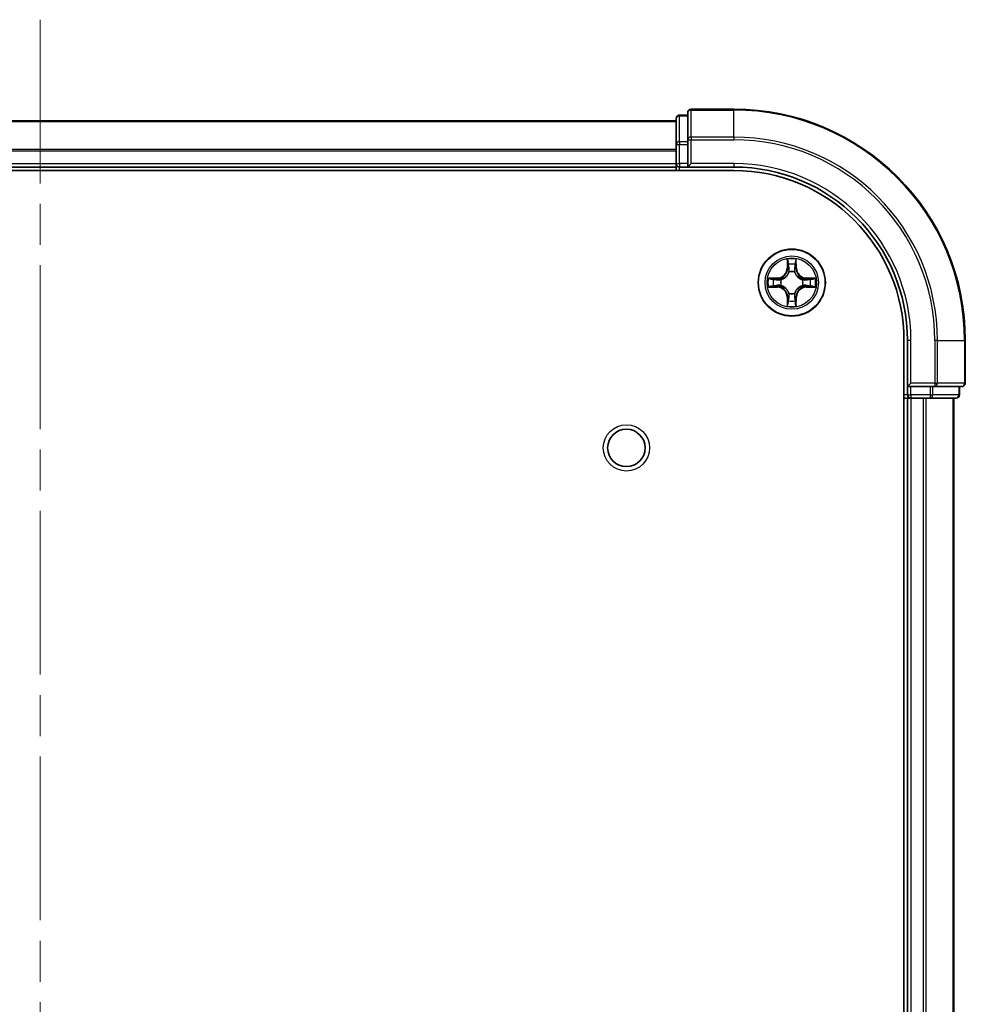
# Model space of a CAD drawing. Units: millimetres. Extents: x 0 to 5795, y 0 to 984.
# Drawn here: x 1550 to 1631, y 178 to 263 of the extents above; entities that cross this region are included whole.
import ezdxf

# ---------------------------------------------------------------- set-up
doc = ezdxf.new("R2010")
doc.units = ezdxf.units.MM
doc.header["$LTSCALE"] = 2.5
doc.linetypes.add('CHAIN', pattern=[0.3543, 0.2362, -0.0295, 0.0591, -0.0295])
for name, color, linetype, lineweight in [('Centerline (ISO)', 131, 'Continuous', 18), ('Visible (ISO)', 7, 'Continuous', 35), ('Visible Narrow (ISO)', 7, 'Continuous', 25)]:
    doc.layers.add(name, color=color, linetype=linetype, lineweight=lineweight)

msp = doc.modelspace()

# ---------------------------------------------------------------- linework, layer by layer
at = {"layer": 'Centerline (ISO)', "linetype": 'CHAIN', "ltscale": 23.990969}
msp.add_line((1551.4773, 262.7102), (1551.4773, 87.2102), dxfattribs=at)
at = {"layer": 'Visible (ISO)'}
for p, q in [((1611.4773, 254.9602), (1607.7773, 254.9602)), ((1496.4773, 253.9602), (1606.4773, 253.9602)), ((1606.4773, 254.1602), (1606.4773, 251.9189)), ((1607.4773, 254.4602), (1606.7773, 254.4602)), ((1607.4773, 254.6602), (1607.4773, 252.3197)), ((1607.4773, 252.3197), (1607.4773, 251.9189)), ((1606.4773, 251.9189), (1606.4773, 250.2602)), ((1607.4773, 250.2602), (1607.4773, 251.9189)), ((1491.4773, 249.6602), (1611.4773, 249.6602)), ((1496.4773, 249.9602), (1606.4773, 249.9602)), ((1606.4773, 249.9602), (1606.4773, 250.2602)), ((1606.4773, 249.9602), (1606.4773, 249.6602)), ((1606.7773, 249.9602), (1607.4773, 249.9602)), ((1607.4773, 249.9602), (1607.7773, 250.2602)), ((1607.4773, 250.2602), (1607.4773, 249.9602)), ((1607.4773, 249.9602), (1611.4773, 249.9602)), ((1626.1773, 234.9602), (1626.1773, 114.9602)), ((1626.4773, 234.9602), (1626.4773, 230.9602)), ((1631.4773, 231.2602), (1631.4773, 234.9602)), ((1626.7773, 231.2602), (1626.4773, 230.9602)), ((1626.4773, 230.9602), (1626.4773, 230.2602)), ((1626.4773, 230.9602), (1626.7773, 230.9602)), ((1628.4359, 230.9602), (1626.7773, 230.9602)), ((1628.4359, 230.9602), (1628.8368, 230.9602)), ((1628.8368, 230.9602), (1631.1773, 230.9602)), ((1630.9773, 230.2602), (1630.9773, 230.9602)), ((1626.1773, 229.9602), (1626.4773, 229.9602)), ((1626.4773, 229.9602), (1626.4773, 119.9602)), ((1626.7773, 229.9602), (1626.4773, 229.9602)), ((1626.7773, 229.9602), (1627.8368, 229.9602)), ((1628.0604, 229.9602), (1627.8368, 229.9602)), ((1628.0604, 229.9602), (1628.4359, 229.9602)), ((1628.4359, 229.9602), (1630.6773, 229.9602)), ((1630.4773, 229.9602), (1630.4773, 119.9602))]:
    msp.add_line(p, q, dxfattribs=at)
for centre, radius in [((1616.4773, 239.9602), 2.9), ((1602.1773, 225.6602), 1.621)]:
    msp.add_circle(centre, radius, dxfattribs=at)
for centre, radius, start, end in [((1607.7773, 254.6602), 0.3, 90, 180), ((1611.4773, 234.9602), 20, 0, 90), ((1606.7773, 254.1602), 0.3, 90, 180), ((1606.7773, 250.2602), 0.3, 180, 270), ((1611.4773, 234.9602), 15, 0, 90), ((1611.4773, 234.9602), 14.7, 0, 90), ((1616.4773, 239.9602), 1.2295, 102.936595, 102.938396), ((1616.4773, 239.9602), 1.2295, 100.812717, 100.813267), ((1616.4773, 239.9602), 1.2295, 79.186733, 79.187283), ((1616.4773, 239.9602), 1.2295, 77.061604, 77.063405), ((1616.4773, 239.9602), 1.2295, 167.061604, 167.063405), ((1616.4773, 239.9602), 1.2295, 12.936595, 12.938396), ((1616.4773, 239.9602), 1.2295, 169.186733, 169.187283), ((1616.4773, 239.9602), 1.2295, 190.812717, 190.813267), ((1616.4773, 239.9602), 1.2295, 192.936595, 192.938396), ((1616.4773, 239.9602), 1.2295, 347.061604, 347.063405), ((1616.4773, 239.9602), 1.2295, 10.812717, 10.813267), ((1616.4773, 239.9602), 1.2295, 349.186733, 349.187283), ((1616.4773, 239.9602), 1.2295, 257.061604, 257.063405), ((1616.4773, 239.9602), 1.2295, 259.186733, 259.187283), ((1616.4773, 239.9602), 1.2295, 280.812717, 280.813267), ((1616.4773, 239.9602), 1.2295, 282.936595, 282.938396), ((1631.1773, 231.2602), 0.3, 270, 0), ((1626.7773, 230.2602), 0.3, 180, 270), ((1630.6773, 230.2602), 0.3, 270, 0)]:
    msp.add_arc(centre, radius, start, end, dxfattribs=at)
for points, knots in [([(1616.1767, 241.719), (1616.1747, 241.8003), (1616.1287, 241.8915), (1616.0877, 241.9811), (1616.0873, 241.982), (1616.0868, 241.983)], [0, 0, 0, 0, 0.032055974, 0.032055974, 0.032394303, 0.032394303, 0.032394303, 0.032394303]), ([(1616.0868, 241.983), (1616.087, 241.9819), (1616.0873, 241.9809), (1616.0894, 241.9705), (1616.0914, 241.9611), (1616.0934, 241.9517)], [-0.0323943032, -0.0323943032, -0.0323943032, -0.0323943032, -0.0320559737, -0.0320559737, -0.0289727583, -0.0289727583, -0.0289727583, -0.0289727583]), ([(1616.8677, 241.983), (1616.8673, 241.982), (1616.8668, 241.9811), (1616.8661, 241.9795), (1616.8658, 241.9788), (1616.8655, 241.9782)], [-0.00033832945, -0.00033832945, -0.00033832945, -0.00033832945, 0, 0, 0.00024151791, 0.00024151791, 0.00024151791, 0.00024151791]), ([(1616.8666, 241.9778), (1616.8668, 241.9785), (1616.8669, 241.9792), (1616.8673, 241.9809), (1616.8675, 241.9819), (1616.8677, 241.983)], [-0.00023059908, -0.00023059908, -0.00023059908, -0.00023059908, 0, 0, 0.00033832945, 0.00033832945, 0.00033832945, 0.00033832945]), ([(1614.4597, 240.3496), (1614.459, 240.3497), (1614.4583, 240.3499), (1614.4566, 240.3503), (1614.4556, 240.3505), (1614.4545, 240.3507)], [-0.00023059908, -0.00023059908, -0.00023059908, -0.00023059908, 0, 0, 0.00033832945, 0.00033832945, 0.00033832945, 0.00033832945]), ([(1614.4545, 240.3507), (1614.4555, 240.3503), (1614.4564, 240.3498), (1614.458, 240.3491), (1614.4587, 240.3488), (1614.4594, 240.3485)], [-0.00033832945, -0.00033832945, -0.00033832945, -0.00033832945, 0, 0, 0.00024151791, 0.00024151791, 0.00024151791, 0.00024151791]), ([(1618.236, 240.2608), (1618.3173, 240.2628), (1618.4085, 240.3088), (1618.4981, 240.3498), (1618.4991, 240.3503), (1618.5, 240.3507)], [0, 0, 0, 0, 0.032055974, 0.032055974, 0.032394303, 0.032394303, 0.032394303, 0.032394303]), ([(1618.5, 240.3507), (1618.499, 240.3505), (1618.4979, 240.3503), (1618.4875, 240.3481), (1618.4781, 240.3461), (1618.4687, 240.3441)], [-0.0323943032, -0.0323943032, -0.0323943032, -0.0323943032, -0.0320559737, -0.0320559737, -0.0289727583, -0.0289727583, -0.0289727583, -0.0289727583]), ([(1614.7186, 239.6597), (1614.6372, 239.6577), (1614.546, 239.6117), (1614.4564, 239.5707), (1614.4555, 239.5702), (1614.4545, 239.5698)], [0, 0, 0, 0, 0.032055974, 0.032055974, 0.032394303, 0.032394303, 0.032394303, 0.032394303]), ([(1614.4545, 239.5698), (1614.4556, 239.57), (1614.4566, 239.5702), (1614.467, 239.5724), (1614.4764, 239.5744), (1614.4859, 239.5764)], [-0.0323943032, -0.0323943032, -0.0323943032, -0.0323943032, -0.0320559737, -0.0320559737, -0.0289727583, -0.0289727583, -0.0289727583, -0.0289727583]), ([(1618.4948, 239.5709), (1618.4955, 239.5707), (1618.4962, 239.5706), (1618.4979, 239.5702), (1618.499, 239.57), (1618.5, 239.5698)], [-0.00023059908, -0.00023059908, -0.00023059908, -0.00023059908, 0, 0, 0.00033832945, 0.00033832945, 0.00033832945, 0.00033832945]), ([(1618.5, 239.5698), (1618.4991, 239.5702), (1618.4981, 239.5707), (1618.4965, 239.5714), (1618.4959, 239.5717), (1618.4952, 239.572)], [-0.00033832945, -0.00033832945, -0.00033832945, -0.00033832945, 0, 0, 0.00024151791, 0.00024151791, 0.00024151791, 0.00024151791]), ([(1616.0879, 237.9427), (1616.0878, 237.942), (1616.0876, 237.9413), (1616.0873, 237.9396), (1616.087, 237.9386), (1616.0868, 237.9375)], [-0.00023059908, -0.00023059908, -0.00023059908, -0.00023059908, 0, 0, 0.00033832945, 0.00033832945, 0.00033832945, 0.00033832945]), ([(1616.0868, 237.9375), (1616.0873, 237.9385), (1616.0877, 237.9394), (1616.0884, 237.941), (1616.0887, 237.9417), (1616.089, 237.9423)], [-0.00033832945, -0.00033832945, -0.00033832945, -0.00033832945, 0, 0, 0.00024151791, 0.00024151791, 0.00024151791, 0.00024151791]), ([(1616.7778, 238.2015), (1616.7798, 238.1202), (1616.8258, 238.029), (1616.8668, 237.9394), (1616.8673, 237.9385), (1616.8677, 237.9375)], [0, 0, 0, 0, 0.032055974, 0.032055974, 0.032394303, 0.032394303, 0.032394303, 0.032394303]), ([(1616.8677, 237.9375), (1616.8675, 237.9386), (1616.8673, 237.9396), (1616.8651, 237.95), (1616.8631, 237.9594), (1616.8611, 237.9688)], [-0.0323943032, -0.0323943032, -0.0323943032, -0.0323943032, -0.0320559737, -0.0320559737, -0.0289727583, -0.0289727583, -0.0289727583, -0.0289727583])]:
    msp.add_open_spline(points, degree=3, knots=knots, dxfattribs=at)
for points in [[(1616.0934, 241.9517), (1616.112, 241.8631), (1616.1307, 241.7733), (1616.1316, 241.6926)], [(1618.4687, 240.3441), (1618.3801, 240.3255), (1618.2903, 240.3069), (1618.2097, 240.3059)], [(1614.4859, 239.5764), (1614.5744, 239.595), (1614.6642, 239.6136), (1614.7449, 239.6145)], [(1616.8611, 237.9688), (1616.8425, 238.0574), (1616.8239, 238.1472), (1616.823, 238.2279)]]:
    msp.add_open_spline(points, degree=3, dxfattribs=at)
at = {"layer": 'Visible Narrow (ISO)'}
for p, q in [((1607.7773, 254.9602), (1607.7773, 254.8907)), ((1607.7773, 252.5502), (1607.7773, 254.8907)), ((1607.7773, 254.8907), (1611.4773, 254.8907)), ((1611.4773, 254.8907), (1611.4773, 254.9602)), ((1611.4773, 252.5502), (1611.4773, 254.8907)), ((1496.4773, 253.9139), (1606.4773, 253.9139)), ((1606.7773, 254.4602), (1606.7773, 254.3907)), ((1606.7773, 252.1493), (1606.7773, 254.3907)), ((1606.7773, 254.3907), (1607.4773, 254.3907)), ((1607.4773, 252.3197), (1607.7773, 252.3197)), ((1607.7773, 252.5502), (1607.7773, 252.3197)), ((1611.4773, 252.5502), (1607.7773, 252.5502)), ((1607.7773, 250.2602), (1607.7773, 252.3197)), ((1607.7773, 252.3197), (1611.4773, 252.3197)), ((1611.4773, 252.5502), (1611.4773, 252.3197)), ((1496.4773, 251.5202), (1606.4773, 251.5202)), ((1496.4773, 251.3666), (1606.4773, 251.3666)), ((1606.4773, 251.9189), (1606.7773, 251.9189)), ((1606.7773, 252.1493), (1606.7773, 251.9189)), ((1607.4773, 252.1493), (1606.7773, 252.1493)), ((1606.7773, 250.2602), (1606.7773, 251.9189)), ((1606.7773, 251.9189), (1607.4773, 251.9189)), ((1496.4773, 250.2602), (1606.4773, 250.2602)), ((1606.4773, 250.2602), (1606.7773, 250.2602)), ((1606.7773, 250.2602), (1606.7773, 249.9602)), ((1607.4773, 250.2602), (1606.7773, 250.2602)), ((1606.7773, 249.6602), (1606.7773, 249.9602)), ((1611.4773, 250.2602), (1607.7773, 250.2602)), ((1611.4773, 250.2602), (1611.4773, 249.9602)), ((1616.0868, 241.983), (1616.0732, 241.2034)), ((1616.8813, 241.2034), (1616.8677, 241.983)), ((1616.123, 241.2026), (1616.0732, 241.2034)), ((1616.123, 241.2026), (1616.1316, 241.6926)), ((1616.123, 241.2026), (1616.1957, 241.2013)), ((1616.147, 241.5032), (1616.1957, 241.2013)), ((1616.7589, 241.2013), (1616.8075, 241.5032)), ((1616.8315, 241.2026), (1616.7589, 241.2013)), ((1616.823, 241.6926), (1616.8315, 241.2026)), ((1616.8315, 241.2026), (1616.8813, 241.2034)), ((1615.2341, 240.3643), (1614.4545, 240.3507)), ((1614.7449, 240.3059), (1615.2349, 240.3145)), ((1615.2362, 240.2419), (1614.9343, 240.2905)), ((1615.2349, 240.3145), (1615.2341, 240.3643)), ((1615.2349, 240.3145), (1615.2362, 240.2419)), ((1616.2362, 240.8765), (1616.2307, 240.8972)), ((1616.7238, 240.8972), (1616.7184, 240.8765)), ((1617.7196, 240.3145), (1617.7183, 240.2419)), ((1618.0202, 240.2905), (1617.7183, 240.2419)), ((1617.7196, 240.3145), (1617.7205, 240.3643)), ((1617.7196, 240.3145), (1618.2097, 240.3059)), ((1618.5, 240.3507), (1617.7205, 240.3643)), ((1614.4545, 239.5698), (1615.2341, 239.5562)), ((1615.2349, 239.606), (1614.7449, 239.6145)), ((1614.9343, 239.63), (1615.2362, 239.6786)), ((1615.2349, 239.606), (1615.2341, 239.5562)), ((1615.2349, 239.606), (1615.2362, 239.6786)), ((1615.5404, 240.2068), (1615.561, 240.2013)), ((1615.561, 239.7191), (1615.5404, 239.7137)), ((1617.3936, 240.2013), (1617.4142, 240.2068)), ((1617.4142, 239.7137), (1617.3936, 239.7191)), ((1617.7183, 239.6786), (1618.0202, 239.63)), ((1617.7196, 239.606), (1617.7183, 239.6786)), ((1618.2097, 239.6145), (1617.7196, 239.606)), ((1617.7196, 239.606), (1617.7205, 239.5562)), ((1617.7205, 239.5562), (1618.5, 239.5698)), ((1616.123, 238.7179), (1616.0732, 238.717)), ((1616.0732, 238.717), (1616.0868, 237.9375)), ((1616.123, 238.7179), (1616.1957, 238.7192)), ((1616.1316, 238.2279), (1616.123, 238.7179)), ((1616.1957, 238.7192), (1616.147, 238.4173)), ((1616.2307, 239.0233), (1616.2362, 239.044)), ((1616.7184, 239.044), (1616.7238, 239.0233)), ((1616.8075, 238.4173), (1616.7589, 238.7192)), ((1616.8315, 238.7179), (1616.7589, 238.7192)), ((1616.8315, 238.7179), (1616.823, 238.2279)), ((1616.8315, 238.7179), (1616.8813, 238.717)), ((1616.8677, 237.9375), (1616.8813, 238.717)), ((1626.7773, 234.9602), (1626.4773, 234.9602)), ((1626.7773, 231.2602), (1626.7773, 234.9602)), ((1628.8368, 234.9602), (1628.8368, 231.2602)), ((1629.0672, 234.9602), (1628.8368, 234.9602)), ((1629.0672, 231.2602), (1629.0672, 234.9602)), ((1629.0672, 234.9602), (1631.4077, 234.9602)), ((1631.4077, 234.9602), (1631.4077, 231.2602)), ((1631.4077, 234.9602), (1631.4773, 234.9602)), ((1628.8368, 231.2602), (1626.7773, 231.2602)), ((1626.7773, 230.2602), (1626.7773, 230.9602)), ((1628.4359, 230.9602), (1628.4359, 230.2602)), ((1628.6664, 230.2602), (1628.6664, 230.9602)), ((1628.8368, 231.2602), (1628.8368, 230.9602)), ((1628.8368, 231.2602), (1629.0672, 231.2602)), ((1631.4077, 231.2602), (1629.0672, 231.2602)), ((1630.9077, 230.9602), (1630.9077, 230.2602)), ((1631.4077, 231.2602), (1631.4773, 231.2602)), ((1626.4773, 230.2602), (1626.1773, 230.2602)), ((1626.4773, 230.2602), (1626.7773, 230.2602)), ((1626.7773, 230.2602), (1626.7773, 229.9602)), ((1628.4359, 230.2602), (1626.7773, 230.2602)), ((1628.4359, 230.2602), (1628.4359, 229.9602)), ((1628.4359, 230.2602), (1628.6664, 230.2602)), ((1630.9077, 230.2602), (1628.6664, 230.2602)), ((1630.9077, 230.2602), (1630.9773, 230.2602)), ((1626.7773, 229.9602), (1626.7773, 119.9602)), ((1627.8368, 229.9602), (1627.8368, 119.9602)), ((1628.0672, 229.9602), (1628.0672, 119.9602)), ((1630.4077, 229.9602), (1630.4077, 119.9602))]:
    msp.add_line(p, q, dxfattribs=at)
for centre, radius in [((1616.4773, 239.9602), 2.8677), ((1616.4773, 239.9602), 2.3092), ((1616.4773, 239.9602), 2.1415), ((1602.1773, 225.6602), 2)]:
    msp.add_circle(centre, radius, dxfattribs=at)
for centre, radius, start, end in [((1611.4773, 234.9602), 19.9305, 0, 90), ((1611.4773, 234.9602), 17.59, 0, 90), ((1611.4773, 234.9602), 17.3595, 0, 90), ((1611.4773, 234.9602), 15.3, 0, 90), ((1616.4773, 239.9602), 2.0601, 79.074582, 100.925418), ((1615.2192, 241.2184), 0.8542, 271, 359), ((1615.2192, 241.2184), 0.904, 271, 359), ((1616.4773, 239.9602), 1.6122, 79.692479, 100.307521), ((1617.7354, 241.2184), 0.904, 181, 269), ((1617.7354, 241.2184), 0.8542, 181, 269), ((1616.4773, 239.9602), 2.0601, 169.074582, 190.925418), ((1616.4773, 239.9602), 1.6122, 169.692479, 190.307521), ((1616.4773, 239.9602), 0.9688, 75.258044, 104.741956), ((1616.4773, 239.9602), 0.9475, 75.258044, 104.741956), ((1616.4773, 239.9602), 1.6122, 349.692479, 10.307521), ((1616.4773, 239.9602), 2.0601, 349.074582, 10.925418), ((1615.2192, 238.7021), 0.8542, 1, 89), ((1615.2192, 238.7021), 0.904, 1, 89), ((1616.4773, 239.9602), 0.9688, 165.258044, 194.741956), ((1616.4773, 239.9602), 0.9475, 165.258044, 194.741956), ((1617.7354, 238.7021), 0.904, 91, 179), ((1617.7354, 238.7021), 0.8542, 91, 179), ((1616.4773, 239.9602), 0.9475, 345.258044, 14.741956), ((1616.4773, 239.9602), 0.9688, 345.258044, 14.741956), ((1616.4773, 239.9602), 0.9688, 255.258044, 284.741956), ((1616.4773, 239.9602), 0.9475, 255.258044, 284.741956), ((1616.4773, 239.9602), 2.0601, 259.074582, 280.925418), ((1616.4773, 239.9602), 1.6122, 259.692479, 280.307521)]:
    msp.add_arc(centre, radius, start, end, dxfattribs=at)
for centre, major_axis, ratio, start_param, end_param in [((1607.7773, 254.6602), (-0.3, 0), 0.7682213, 4.712389, 6.2831853), ((1606.7773, 254.1602), (-0.3, 0), 0.7682213, 4.712389, 6.2831853), ((1607.7773, 252.3197), (-0.3, 0), 0.7682213, 4.712389, 6.2831853), ((1606.7773, 251.9189), (-0.3, 0), 0.7682213, 4.712389, 6.2831853), ((1616.1814, 241.6918), (-0.05, -0.002), 0.5485067, 4.7835784, 6.1787606), ((1616.1664, 241.8931), (0.0019, 0.4402), 0.0867336, 2.0440549, 2.6593108), ((1616.1968, 241.5023), (-0.0494, -0.008), 0.8957402, 4.7304427, 6.0858658), ((1616.2455, 241.2004), (-0.0494, -0.008), 0.8957205, 4.7348377, 6.0858836), ((1616.7091, 241.2004), (0.0494, -0.008), 0.8957205, 0.1973017, 1.5483476), ((1616.7577, 241.5023), (0.0494, -0.008), 0.8957402, 0.1973195, 1.5527426), ((1616.7732, 241.6918), (0.05, -0.002), 0.5485067, 0.1044247, 1.4996069), ((1616.7881, 241.8931), (0.0019, -0.4402), 0.0867336, 0.4822818, 1.0975377), ((1614.7458, 240.2561), (0.002, 0.05), 0.5485067, 0.1044247, 1.4996069), ((1614.5444, 240.2711), (0.4402, 0.0019), 0.0867336, 0.4822818, 1.0975377), ((1614.9352, 240.2407), (0.008, 0.0494), 0.8957402, 0.1973195, 1.5527426), ((1615.2371, 240.1921), (0.008, 0.0494), 0.8957205, 0.1973017, 1.5483476), ((1615.5837, 240.1954), (-0.0091, 0.0492), 0.8768464, 0.1822914, 1.1799022), ((1615.5837, 240.1954), (-0.0149, 0.0477), 0.4107012, 0.0957358, 1.3186875), ((1616.2421, 240.8538), (-0.0492, 0.0091), 0.8768464, 5.1032831, 6.100894), ((1616.2421, 240.8538), (-0.0477, 0.0149), 0.4107012, 4.9644978, 6.1874495), ((1616.7124, 240.8538), (0.0477, 0.0149), 0.4107012, 0.0957358, 1.3186875), ((1616.7124, 240.8538), (0.0492, 0.0091), 0.8768464, 0.1822914, 1.1799022), ((1617.3709, 240.1954), (0.0091, 0.0492), 0.8768464, 5.1032831, 6.100894), ((1617.3709, 240.1954), (0.0149, 0.0477), 0.4107012, 4.9644978, 6.1874495), ((1617.7175, 240.1921), (-0.008, 0.0494), 0.8957205, 4.7348377, 6.0858836), ((1618.4101, 240.2711), (0.4402, -0.0019), 0.0867336, 2.0440549, 2.6593108), ((1618.0194, 240.2407), (-0.008, 0.0494), 0.8957402, 4.7304427, 6.0858658), ((1618.2088, 240.2561), (-0.002, 0.05), 0.5485067, 4.7835784, 6.1787606), ((1614.7458, 239.6644), (0.002, -0.05), 0.5485067, 4.7835784, 6.1787606), ((1614.5444, 239.6494), (0.4402, -0.0019), 0.0867336, 5.1856476, 5.8009035), ((1614.9352, 239.6798), (0.008, -0.0494), 0.8957402, 4.7304427, 6.0858658), ((1615.2371, 239.7284), (0.008, -0.0494), 0.8957205, 4.7348377, 6.0858836), ((1615.5837, 239.7251), (-0.0091, -0.0492), 0.8768464, 5.1032831, 6.100894), ((1615.5837, 239.7251), (-0.0149, -0.0477), 0.4107012, 4.9644978, 6.1874495), ((1617.3709, 239.7251), (0.0149, -0.0477), 0.4107012, 0.0957358, 1.3186875), ((1617.3709, 239.7251), (0.0091, -0.0492), 0.8768464, 0.1822914, 1.1799022), ((1617.7175, 239.7284), (-0.008, -0.0494), 0.8957205, 0.1973017, 1.5483476), ((1618.0194, 239.6798), (-0.008, -0.0494), 0.8957402, 0.1973195, 1.5527426), ((1618.4101, 239.6494), (0.4402, 0.0019), 0.0867336, 3.6238745, 4.2391304), ((1618.2088, 239.6644), (-0.002, -0.05), 0.5485067, 0.1044247, 1.4996069), ((1616.2421, 239.0667), (-0.0492, -0.0091), 0.8768464, 0.1822914, 1.1799022), ((1616.2421, 239.0667), (-0.0477, -0.0149), 0.4107012, 0.0957358, 1.3186875), ((1616.2455, 238.7201), (-0.0494, 0.008), 0.8957205, 0.1973017, 1.5483476), ((1616.7091, 238.7201), (0.0494, 0.008), 0.8957205, 4.7348377, 6.0858836), ((1616.7124, 239.0667), (0.0477, -0.0149), 0.4107012, 4.9644978, 6.1874495), ((1616.7124, 239.0667), (0.0492, -0.0091), 0.8768464, 5.1032831, 6.100894), ((1616.1664, 238.0274), (0.0019, -0.4402), 0.0867336, 3.6238745, 4.2391304), ((1616.1814, 238.2287), (-0.05, 0.002), 0.5485067, 0.1044247, 1.4996069), ((1616.1968, 238.4182), (-0.0494, 0.008), 0.8957402, 0.1973195, 1.5527426), ((1616.7577, 238.4182), (0.0494, 0.008), 0.8957402, 4.7304427, 6.0858658), ((1616.7732, 238.2287), (0.05, 0.002), 0.5485067, 4.7835784, 6.1787606), ((1616.7881, 238.0274), (0.0019, 0.4402), 0.0867336, 5.1856476, 5.8009035), ((1628.8368, 231.2602), (0, -0.3), 0.7682213, 0, 1.5707963), ((1631.1773, 231.2602), (0, -0.3), 0.7682213, 0, 1.5707963), ((1628.4359, 230.2602), (0, -0.3), 0.7682213, 0, 1.5707963), ((1630.6773, 230.2602), (0, -0.3), 0.7682213, 0, 1.5707963)]:
    msp.add_ellipse(centre, major_axis=major_axis, ratio=ratio, start_param=start_param, end_param=end_param, dxfattribs=at)
for points in [[(1616.8655, 241.9782), (1616.8251, 241.8901), (1616.7798, 241.7997), (1616.7778, 241.719)], [(1616.823, 241.6926), (1616.824, 241.7812), (1616.8464, 241.8809), (1616.8666, 241.9778)], [(1616.1888, 241.5464), (1616.1827, 241.585), (1616.1786, 241.6454), (1616.1767, 241.719)], [(1616.2372, 241.2445), (1616.2211, 241.3451), (1616.205, 241.4458), (1616.1888, 241.5464)], [(1616.1957, 241.2013), (1616.2138, 241.0948), (1616.2155, 240.9858), (1616.1952, 240.8706)], [(1616.2307, 240.8972), (1616.2554, 241.0183), (1616.2552, 241.1326), (1616.2372, 241.2445)], [(1616.7173, 241.2445), (1616.6994, 241.1326), (1616.6992, 241.0183), (1616.7238, 240.8972)], [(1616.7657, 241.5464), (1616.7496, 241.4458), (1616.7334, 241.3451), (1616.7173, 241.2445)], [(1616.7593, 240.8706), (1616.739, 240.9858), (1616.7408, 241.0948), (1616.7589, 241.2013)], [(1616.7778, 241.719), (1616.776, 241.6454), (1616.7718, 241.585), (1616.7657, 241.5464)], [(1614.4594, 240.3485), (1614.5474, 240.3081), (1614.6378, 240.2628), (1614.7186, 240.2608)], [(1614.7449, 240.3059), (1614.6563, 240.3069), (1614.5566, 240.3294), (1614.4597, 240.3496)], [(1614.7186, 240.2608), (1614.7921, 240.2589), (1614.8525, 240.2548), (1614.8911, 240.2487)], [(1614.8911, 240.2487), (1614.9918, 240.2326), (1615.0924, 240.2164), (1615.1931, 240.2003)], [(1615.567, 240.2423), (1615.4517, 240.222), (1615.3427, 240.2237), (1615.2362, 240.2419)], [(1617.7183, 240.2419), (1617.6119, 240.2237), (1617.5029, 240.222), (1617.3876, 240.2423)], [(1617.7615, 240.2003), (1617.8621, 240.2164), (1617.9628, 240.2326), (1618.0634, 240.2487)], [(1618.0634, 240.2487), (1618.102, 240.2548), (1618.1624, 240.2589), (1618.236, 240.2608)], [(1614.8911, 239.6718), (1614.8525, 239.6657), (1614.7921, 239.6615), (1614.7186, 239.6597)], [(1615.1931, 239.7202), (1615.0924, 239.7041), (1614.9918, 239.6879), (1614.8911, 239.6718)], [(1615.1931, 240.2003), (1615.305, 240.1824), (1615.4192, 240.1821), (1615.5404, 240.2068)], [(1615.5404, 239.7137), (1615.4192, 239.7383), (1615.305, 239.7381), (1615.1931, 239.7202)], [(1615.2362, 239.6786), (1615.3427, 239.6967), (1615.4517, 239.6985), (1615.567, 239.6782)], [(1617.3876, 239.6782), (1617.5029, 239.6985), (1617.6119, 239.6967), (1617.7183, 239.6786)], [(1617.4142, 240.2068), (1617.5353, 240.1821), (1617.6496, 240.1824), (1617.7615, 240.2003)], [(1617.7615, 239.7202), (1617.6496, 239.7381), (1617.5353, 239.7383), (1617.4142, 239.7137)], [(1618.0634, 239.6718), (1617.9628, 239.6879), (1617.8621, 239.7041), (1617.7615, 239.7202)], [(1618.236, 239.6597), (1618.1624, 239.6615), (1618.102, 239.6657), (1618.0634, 239.6718)], [(1618.2097, 239.6145), (1618.2982, 239.6136), (1618.3979, 239.5911), (1618.4948, 239.5709)], [(1618.4952, 239.572), (1618.4072, 239.6124), (1618.3167, 239.6577), (1618.236, 239.6597)], [(1616.1888, 238.3741), (1616.205, 238.4747), (1616.2211, 238.5754), (1616.2372, 238.676)], [(1616.1952, 239.0499), (1616.2155, 238.9347), (1616.2138, 238.8257), (1616.1957, 238.7192)], [(1616.2372, 238.676), (1616.2552, 238.7879), (1616.2554, 238.9022), (1616.2307, 239.0233)], [(1616.7238, 239.0233), (1616.6992, 238.9022), (1616.6994, 238.7879), (1616.7173, 238.676)], [(1616.7173, 238.676), (1616.7334, 238.5754), (1616.7496, 238.4747), (1616.7657, 238.3741)], [(1616.7589, 238.7192), (1616.7408, 238.8257), (1616.739, 238.9347), (1616.7593, 239.0499)], [(1616.1316, 238.2279), (1616.1306, 238.1393), (1616.1082, 238.0396), (1616.0879, 237.9427)], [(1616.089, 237.9423), (1616.1294, 238.0304), (1616.1747, 238.1208), (1616.1767, 238.2015)], [(1616.1767, 238.2015), (1616.1786, 238.2751), (1616.1827, 238.3355), (1616.1888, 238.3741)], [(1616.7657, 238.3741), (1616.7718, 238.3355), (1616.776, 238.2751), (1616.7778, 238.2015)]]:
    msp.add_open_spline(points, degree=3, dxfattribs=at)
for points, knots in [([(1615.561, 240.2013), (1615.645, 240.2287), (1615.8108, 240.3057), (1616.0221, 240.4891), (1616.162, 240.6892), (1616.2157, 240.8135), (1616.2362, 240.8765)], [-0.17486601, -0.17486601, -0.17486601, -0.17486601, -0.14599531, -0.1171246, -0.09547158, -0.07381855, -0.07381855, -0.07381855, -0.07381855]), ([(1616.1952, 240.8706), (1616.1766, 240.8106), (1616.1277, 240.6925), (1616.0005, 240.5047), (1615.8045, 240.3371), (1615.6469, 240.2671), (1615.567, 240.2423)], [0.07381855, 0.07381855, 0.07381855, 0.07381855, 0.09547158, 0.1171246, 0.14599531, 0.17486601, 0.17486601, 0.17486601, 0.17486601]), ([(1616.7184, 240.8765), (1616.7457, 240.7925), (1616.8227, 240.6268), (1617.0062, 240.4155), (1617.2063, 240.2755), (1617.3305, 240.2218), (1617.3936, 240.2013)], [-0.17486601, -0.17486601, -0.17486601, -0.17486601, -0.14599531, -0.1171246, -0.09547158, -0.07381855, -0.07381855, -0.07381855, -0.07381855]), ([(1617.3876, 240.2423), (1617.3276, 240.2609), (1617.2095, 240.3098), (1617.0217, 240.437), (1616.8541, 240.633), (1616.7841, 240.7906), (1616.7593, 240.8706)], [0.07381855, 0.07381855, 0.07381855, 0.07381855, 0.09547158, 0.1171246, 0.14599531, 0.17486601, 0.17486601, 0.17486601, 0.17486601]), ([(1616.2362, 239.044), (1616.2089, 239.128), (1616.1318, 239.2937), (1615.9484, 239.505), (1615.7483, 239.645), (1615.624, 239.6987), (1615.561, 239.7191)], [-0.17486601, -0.17486601, -0.17486601, -0.17486601, -0.14599531, -0.1171246, -0.09547158, -0.07381855, -0.07381855, -0.07381855, -0.07381855]), ([(1615.567, 239.6782), (1615.6269, 239.6596), (1615.745, 239.6107), (1615.9329, 239.4835), (1616.1005, 239.2875), (1616.1704, 239.1299), (1616.1952, 239.0499)], [0.07381855, 0.07381855, 0.07381855, 0.07381855, 0.09547158, 0.1171246, 0.14599531, 0.17486601, 0.17486601, 0.17486601, 0.17486601]), ([(1617.3936, 239.7191), (1617.3095, 239.6918), (1617.1438, 239.6148), (1616.9325, 239.4313), (1616.7925, 239.2313), (1616.7389, 239.107), (1616.7184, 239.044)], [-0.17486601, -0.17486601, -0.17486601, -0.17486601, -0.14599531, -0.1171246, -0.09547158, -0.07381855, -0.07381855, -0.07381855, -0.07381855]), ([(1616.7593, 239.0499), (1616.7779, 239.1099), (1616.8268, 239.228), (1616.954, 239.4158), (1617.15, 239.5834), (1617.3076, 239.6534), (1617.3876, 239.6782)], [0.07381855, 0.07381855, 0.07381855, 0.07381855, 0.09547158, 0.1171246, 0.14599531, 0.17486601, 0.17486601, 0.17486601, 0.17486601])]:
    msp.add_open_spline(points, degree=3, knots=knots, dxfattribs=at)

doc.saveas('drawing.dxf')
